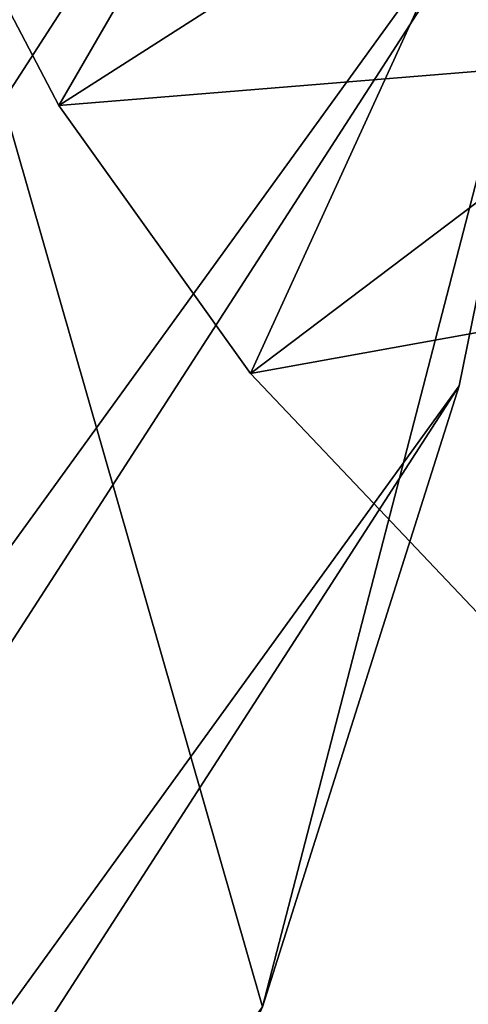
# Model space of a CAD drawing. Extents: x -162 to 174, y -234 to 45.
# Drawn here: x 115 to 118, y -16 to -9 of the extents above; entities that cross this region are included whole.
import ezdxf

# ---------------------------------------------------------------- set-up
doc = ezdxf.new("R2010")
doc.units = 0
doc.layers.add('L2', color=7, linetype='CONTINUOUS')
doc.layers.add('L24', color=7, linetype='CONTINUOUS')

msp = doc.modelspace()

# ---------------------------------------------------------------- linework, layer by layer
at = {"layer": 'L2', "color": 254}
for points in [[(117.6851, -5.214037, 618.3), (115.3953, -9.170656, 618.3), (114.2768, -7.036021, 618.3)], [(118.6386, -7.094714, 618.3), (115.3953, -9.170656, 618.3), (117.6851, -5.214037, 618.3)], [(114.2768, -7.036021, 638.3), (114.2768, -7.036021, 618.3), (115.3953, -9.170656, 618.3)], [(114.2768, -7.036021, 638.3), (115.3953, -9.170656, 618.3), (115.3953, -9.170656, 638.3)], [(118.6386, -7.094714, 638.3), (114.2768, -7.036021, 638.3), (115.3953, -9.170656, 638.3)], [(118.6386, -7.094714, 638.3), (115.3953, -9.170656, 638.3), (119.8705, -8.80609, 638.3)], [(118.6386, -7.094714, 618.3), (116.7966, -11.13138, 618.3), (115.3953, -9.170656, 618.3)], [(119.8705, -8.80609, 618.3), (116.7966, -11.13138, 618.3), (118.6386, -7.094714, 618.3)], [(119.8705, -8.80609, 638.3), (115.3953, -9.170656, 638.3), (116.7966, -11.13138, 638.3)], [(119.8705, -8.80609, 638.3), (116.7966, -11.13138, 638.3), (121.3512, -10.30733, 638.3)], [(119.8705, -8.80609, 618.3), (118.4539, -12.88099, 618.3), (116.7966, -11.13138, 618.3)], [(115.3953, -9.170656, 638.3), (115.3953, -9.170656, 618.3), (116.7966, -11.13138, 618.3)], [(115.3953, -9.170656, 638.3), (116.7966, -11.13138, 618.3), (116.7966, -11.13138, 638.3)], [(121.3512, -10.30733, 638.3), (116.7966, -11.13138, 638.3), (118.4539, -12.88099, 638.3)], [(116.7966, -11.13138, 638.3), (116.7966, -11.13138, 618.3), (118.4539, -12.88099, 618.3)], [(116.7966, -11.13138, 638.3), (118.4539, -12.88099, 618.3), (118.4539, -12.88099, 638.3)]]:
    msp.add_3dface(points, dxfattribs=at)
at = {"layer": 'L24', "color": 254}
for points in [[(102.1815, 35.54899), (116.8825, -15.76142), (114.9698, -20.12396)], [(119.2677, -6.552042), (116.8825, -15.76142), (102.1815, 35.54899)], [(114.4417, 21.14044, 39.5), (72.00079, -44.64938, 39.5), (116.4653, 16.82828, 39.5)], [(116.4653, 16.82828, 39.5), (72.00079, -44.64938, 39.5), (76.76373, -44.71523, 39.5)], [(116.4653, 16.82828, 39.5), (76.76373, -44.71523, 39.5), (118.0191, 12.32545, 39.5)], [(118.0191, 12.32545, 39.5), (76.76373, -44.71523, 39.5), (81.50667, -44.27444, 39.5)], [(118.0191, 12.32545, 39.5), (81.50667, -44.27444, 39.5), (119.0855, 7.682975, 39.5)], [(119.0855, 7.682975, 39.5), (81.50667, -44.27444, 39.5), (86.1759, -43.332, 39.5)], [(119.0855, 7.682975, 39.5), (86.1759, -43.332, 39.5), (119.6524, 2.953443, 39.5)], [(119.6524, 2.953443, 39.5), (86.1759, -43.332, 39.5), (90.71849, -41.89859, 39.5)], [(119.6524, 2.953443, 39.5), (90.71849, -41.89859, 39.5), (119.7134, -1.809552, 39.5)], [(119.7134, -1.809552, 39.5), (90.71849, -41.89859, 39.5), (95.08299, -39.99045, 39.5)], [(119.7134, -1.809552, 39.5), (95.08299, -39.99045, 39.5), (119.2677, -6.552042, 39.5)], [(119.2677, -6.552042, 39.5), (95.08299, -39.99045, 39.5), (99.21994, -37.62921, 39.5)], [(119.2677, -6.552042, 39.5), (99.21994, -37.62921, 39.5), (118.3205, -11.2203, 39.5)], [(118.3205, -11.2203), (116.8825, -15.76142), (119.2677, -6.552042)], [(118.3205, -11.2203, 39.5), (118.3205, -11.2203), (119.2677, -6.552042)], [(118.3205, -11.2203, 39.5), (119.2677, -6.552042), (119.2677, -6.552042, 39.5)], [(118.3205, -11.2203, 39.5), (99.21994, -37.62921, 39.5), (103.0825, -34.8416, 39.5)], [(118.3205, -11.2203, 39.5), (103.0825, -34.8416, 39.5), (116.8825, -15.76142, 39.5)], [(116.8825, -15.76142, 39.5), (116.8825, -15.76142), (118.3205, -11.2203)], [(116.8825, -15.76142, 39.5), (118.3205, -11.2203), (118.3205, -11.2203, 39.5)]]:
    msp.add_3dface(points, dxfattribs=at)

doc.saveas('drawing.dxf')
